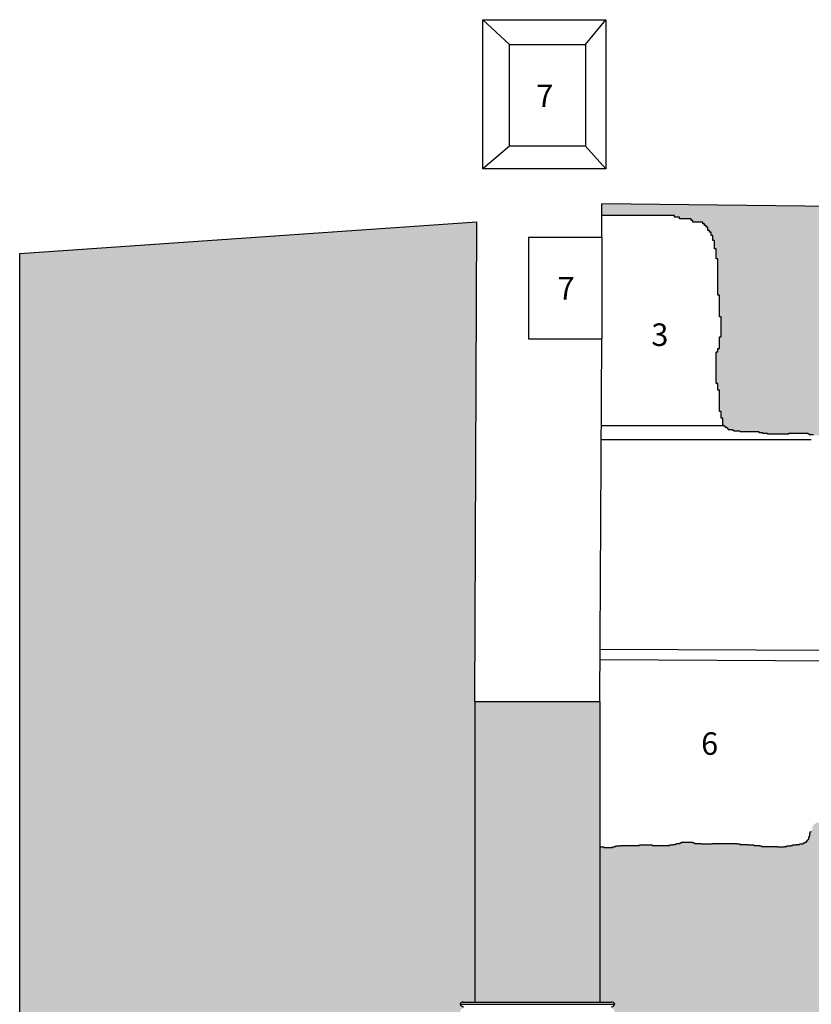
# Model space of a CAD drawing. Units: millimetres. Extents: x 212.6 to 223.5, y 165.9 to 173.5.
# Drawn here: x 212.8 to 216.2, y 169.3 to 173.5 of the extents above; entities that cross this region are included whole.
import ezdxf

# ---------------------------------------------------------------- set-up
doc = ezdxf.new("R2010")
doc.units = ezdxf.units.MM
doc.header["$MEASUREMENT"] = 0
doc.layers.add('hatch', color=7, linetype='Continuous')
doc.layers.add('wall', color=6, linetype='Continuous')

msp = doc.modelspace()

# ---------------------------------------------------------------- hatches: boundary and pattern name
at = {"layer": 'hatch'}
for points in [[(218.4471, 172.1864), (218.4408, 172.1864), (218.4408, 172.3126), (218.4471, 172.3126), (218.4471, 172.4136), (218.4534, 172.4136), (218.4534, 172.4325), (218.4598, 172.4325), (218.4598, 172.4452), (218.4661, 172.4452), (218.4661, 172.4578), (218.4724, 172.4578), (218.4724, 172.4641), (218.4787, 172.4641), (218.4787, 172.4704), (218.485, 172.4704), (218.485, 172.4767), (218.4913, 172.4767), (218.4913, 172.483), (218.4977, 172.483), (218.4977, 172.4893), (218.504, 172.4893), (218.504, 172.4956), (218.5103, 172.4956), (218.5103, 172.502), (218.5292, 172.502), (218.5292, 172.5083), (218.5355, 172.5083), (218.5355, 172.5146), (218.5419, 172.5146), (218.5419, 172.5209), (218.5545, 172.5209), (218.5545, 172.5272), (218.5734, 172.5272), (218.5734, 172.5335), (218.5861, 172.5335), (218.5861, 172.5398), (218.5987, 172.5398), (218.5987, 172.5461), (218.6429, 172.5461), (218.6429, 172.5398), (218.7376, 172.5398), (218.7376, 172.5461), (218.7629, 172.5461), (218.7629, 172.5524), (218.8437, 172.5534), (218.8437, 172.6334), (215.2757, 172.6733), (215.2757, 172.6244), (215.5828, 172.6244), (215.5828, 172.6174), (215.6039, 172.6174), (215.6039, 172.6104), (215.6531, 172.6104), (215.6531, 172.6033), (215.6602, 172.6033), (215.6602, 172.5963), (215.7023, 172.5963), (215.7023, 172.5893), (215.7093, 172.5893), (215.7093, 172.5823), (215.7164, 172.5823), (215.7164, 172.5753), (215.7234, 172.5753), (215.7234, 172.5612), (215.7304, 172.5612), (215.7304, 172.5542), (215.7375, 172.5542), (215.7375, 172.5401), (215.7445, 172.5401), (215.7445, 172.5191), (215.7515, 172.5191), (215.7515, 172.484), (215.7585, 172.484), (215.7585, 172.4418), (215.7656, 172.4418), (215.7656, 172.2873), (215.7726, 172.2873), (215.7726, 172.1961), (215.7796, 172.1961), (215.7796, 172.1118), (215.7726, 172.1118), (215.7726, 172.0626), (215.7656, 172.0626), (215.7656, 172.0486), (215.7585, 172.0486), (215.7585, 171.9152), (215.7656, 171.9152), (215.7656, 171.8871), (215.7726, 171.8871), (215.7726, 171.7958), (215.7796, 171.7958), (215.7796, 171.7677), (215.7866, 171.7677), (215.7866, 171.7392), (215.7936, 171.7392), (215.7936, 171.733), (215.7967, 171.733), (215.7967, 171.7299), (215.8059, 171.7299), (215.8059, 171.7237), (215.809, 171.7237), (215.809, 171.7207), (215.8275, 171.7207), (215.8275, 171.7176), (215.8337, 171.7176), (215.8337, 171.7145), (215.8584, 171.7145), (215.8584, 171.7114), (215.9386, 171.7114), (215.9386, 171.7083), (215.954, 171.7083), (215.954, 171.7053), (215.9756, 171.7053), (215.9756, 171.7022), (216.0651, 171.7022), (216.0651, 171.7053), (216.1453, 171.7053), (216.1453, 171.7022), (216.1514, 171.7022), (216.1514, 171.6991), (216.1699, 171.6991), (216.1699, 171.696), (216.1915, 171.696), (216.1915, 171.6898), (216.207, 171.6898), (216.207, 171.6868), (216.244, 171.6868), (216.244, 171.6837), (216.3119, 171.6837), (216.3119, 171.6806), (216.3766, 171.6806), (216.3766, 171.6775), (216.6635, 171.6775), (216.6635, 171.6806), (216.6759, 171.6806), (216.6759, 171.6837), (216.682, 171.6837), (216.682, 171.6868), (216.7036, 171.6868), (216.7036, 171.6898), (216.7283, 171.6898), (216.7283, 171.6929), (216.7407, 171.6929), (216.7407, 171.696), (216.7592, 171.696), (216.7592, 171.6991), (216.7684, 171.6991), (216.7684, 171.7022), (216.9257, 171.7022), (216.9257, 171.7053), (216.935, 171.7053), (216.935, 171.7083), (216.9473, 171.7083), (216.9473, 171.7114), (216.9566, 171.7114), (216.9566, 171.7176), (216.9689, 171.7176), (216.9689, 171.7207), (216.9905, 171.7207), (216.9905, 171.7237), (217.1201, 171.7237), (217.1201, 171.7268), (217.1293, 171.7268), (217.1293, 171.7299), (217.1633, 171.7299), (217.1633, 171.733), (217.1695, 171.733), (217.1695, 171.7361), (217.2743, 171.7361), (217.2743, 171.7392), (217.2867, 171.7392), (217.2867, 171.7422), (217.2928, 171.7422), (217.2928, 171.7453), (217.299, 171.7453), (217.299, 171.7484), (217.3114, 171.7484), (217.3114, 171.7546), (217.3237, 171.7546), (217.3237, 171.7577), (217.3299, 171.7577), (217.3299, 171.7607), (217.336, 171.7607), (217.336, 171.7638), (217.3453, 171.7638), (217.3453, 171.7669), (217.3638, 171.7669), (217.3638, 171.77), (217.3916, 171.77), (217.3916, 171.7669), (217.407, 171.7669), (217.407, 171.7638), (217.4286, 171.7638), (217.4286, 171.7607), (217.4378, 171.7607), (217.4378, 171.7577), (217.4533, 171.7577), (217.4533, 171.7546), (217.4687, 171.7546), (217.4687, 171.7484), (217.4779, 171.7484), (217.4779, 171.7453), (217.5088, 171.7453), (217.5088, 171.7422), (217.515, 171.7422), (217.515, 171.7392), (217.5335, 171.7392), (217.5335, 171.7361), (217.5859, 171.7361), (217.5859, 171.7392), (217.5952, 171.7392), (217.5952, 171.7453), (217.6044, 171.7453), (217.6044, 171.7484), (217.6106, 171.7484), (217.6106, 171.7546), (217.626, 171.7546), (217.626, 171.7577), (217.6476, 171.7577), (217.6476, 171.7607), (217.6661, 171.7607), (217.6661, 171.7638), (217.7617, 171.7638), (217.7617, 171.7669), (217.7895, 171.7669), (217.7895, 171.77), (217.8049, 171.77), (217.8049, 171.7731), (217.8204, 171.7731), (217.8204, 171.77), (217.8389, 171.77), (217.8409, 171.7699), (217.8598, 171.7699), (217.8598, 171.7762), (218.0935, 171.7762), (218.0935, 171.7826), (218.0998, 171.7826), (218.0998, 171.7889), (218.1187, 171.7889), (218.1187, 171.7952), (218.1377, 171.7952), (218.1377, 171.8015), (218.2198, 171.8015), (218.2198, 171.8078), (218.2703, 171.8078), (218.2703, 171.8141), (218.3145, 171.8141), (218.3145, 171.8204), (218.3335, 171.8204), (218.3335, 171.8267), (218.3461, 171.8267), (218.3461, 171.833), (218.3587, 171.833), (218.3587, 171.8394), (218.3713, 171.8394), (218.3713, 171.8457), (218.3777, 171.8457), (218.3777, 171.852), (218.3903, 171.852), (218.3903, 171.8583), (218.3966, 171.8583), (218.3966, 171.8646), (218.4029, 171.8646), (218.4029, 171.8709), (218.4092, 171.8709), (218.4092, 171.8772), (218.4156, 171.8772), (218.4156, 171.8898), (218.4219, 171.8898), (218.4219, 171.8961), (218.4282, 171.8961), (218.4282, 171.9088), (218.4345, 171.9088), (218.4345, 171.9214), (218.4408, 171.9214), (218.4408, 171.934), (218.4471, 171.934), (218.4471, 171.9466), (218.4534, 171.9466), (218.4534, 171.9719), (218.4598, 171.9719), (218.4598, 172.1107), (218.4534, 172.1107), (218.4534, 172.1359), (218.4471, 172.1359)], [(214.7467, 172.5975), (212.8153, 172.4634), (212.8153, 170.5519), (212.8153, 168.5016), (212.8153, 168.3216), (213.2438, 168.3216), (213.2438, 168.1716), (214.7385, 168.1716), (214.7385, 169.2016), (214.7033, 169.2016, 0.284416), (214.6937, 169.218, -0.607546), (214.6863, 169.2323), (214.7033, 169.2323), (214.7033, 169.2425), (214.686, 169.2425, -0.577296), (214.686, 169.2754), (214.6937, 169.2754), (214.6937, 169.2826), (214.6924, 169.2826, -0.298341), (214.676, 169.2921, -0.379418), (214.6905, 169.3016), (214.7385, 169.3016), (214.7385, 170.5716)], [(216.5844, 169.4016), (216.5844, 170.2316), (216.3118, 170.2639), (216.3118, 170.2394), (216.314, 170.2394), (216.314, 170.2022), (216.3118, 170.2022), (216.3118, 170.1846), (216.3096, 170.1846), (216.3096, 170.1715), (216.3074, 170.1715), (216.3074, 170.1605), (216.3052, 170.1605), (216.3052, 170.1496), (216.303, 170.1496), (216.303, 170.1386), (216.2964, 170.1386), (216.2964, 170.1299), (216.292, 170.1299), (216.292, 170.1233), (216.2877, 170.1233), (216.2877, 170.1167), (216.2833, 170.1167), (216.2833, 170.1036), (216.2767, 170.1036), (216.2767, 170.0992), (216.2701, 170.0992), (216.2701, 170.0926), (216.2613, 170.0926), (216.2613, 170.086), (216.2548, 170.086), (216.2548, 170.0817), (216.246, 170.0817), (216.246, 170.0729), (216.2372, 170.0729), (216.2372, 170.0685), (216.2306, 170.0685), (216.2306, 170.0663), (216.2241, 170.0663), (216.2241, 170.0641), (216.2153, 170.0641), (216.2153, 170.0619), (216.2065, 170.0619), (216.2065, 170.0597), (216.1802, 170.0597), (216.1802, 170.0554), (216.1736, 170.0554), (216.1736, 170.051), (216.1693, 170.051), (216.1693, 170.0444), (216.1649, 170.0444), (216.1649, 170.0269), (216.1605, 170.0269), (216.1605, 170.0203), (216.1561, 170.0203), (216.1561, 170.0137), (216.1539, 170.0137), (216.1539, 170.0028), (216.1517, 170.0028), (216.1517, 169.9962), (216.1495, 169.9962), (216.1495, 169.9853), (216.1429, 169.9853), (216.1429, 169.9765), (216.1342, 169.9765), (216.1342, 169.9743), (216.1276, 169.9743), (216.1276, 169.9699), (216.1122, 169.9699), (216.1122, 169.9677), (216.0969, 169.9677), (216.0969, 169.9655), (216.0815, 169.9655), (216.0815, 169.9633), (216.0728, 169.9633), (216.0728, 169.9611), (216.0574, 169.9611), (216.0574, 169.959), (216.0465, 169.959), (216.0465, 169.9568), (216.0179, 169.9568), (216.0179, 169.959), (215.95, 169.959), (215.95, 169.9611), (215.9434, 169.9611), (215.9434, 169.9633), (215.9171, 169.9633), (215.9171, 169.9655), (215.893, 169.9655), (215.893, 169.9677), (215.8579, 169.9677), (215.8579, 169.9699), (215.8469, 169.9699), (215.8469, 169.9721), (215.7417, 169.9721), (215.7417, 169.9699), (215.6956, 169.9699), (215.6956, 169.9721), (215.6671, 169.9721), (215.6671, 169.9743), (215.6605, 169.9743), (215.6605, 169.9765), (215.6123, 169.9765), (215.6123, 169.9743), (215.6057, 169.9743), (215.6057, 169.9721), (215.5926, 169.9721), (215.5926, 169.9699), (215.586, 169.9699), (215.586, 169.9677), (215.575, 169.9677), (215.575, 169.9655), (215.5619, 169.9655), (215.5619, 169.9633), (215.4873, 169.9633), (215.4873, 169.9655), (215.4347, 169.9655), (215.4347, 169.9633), (215.3535, 169.9633), (215.3535, 169.9611), (215.3338, 169.9611), (215.3338, 169.959), (215.3272, 169.959), (215.3272, 169.9568), (215.3206, 169.9568), (215.3206, 169.9546), (215.2834, 169.9546), (215.2834, 169.9568), (215.2675, 169.9568), (215.2675, 169.3016), (215.3155, 169.3016, -0.379418), (215.33, 169.2921, -0.298341), (215.3136, 169.2826), (215.3122, 169.2826), (215.3122, 169.2754), (215.32, 169.2754, -0.577296), (215.32, 169.2425), (215.3027, 169.2425), (215.3027, 169.2323), (215.3122, 169.2323, -0.352846), (215.3211, 169.2251, -0.352846), (215.3122, 169.218, 0.284416), (215.3027, 169.2016), (215.2675, 169.2016), (215.2675, 168.1716), (216.5844, 168.1716)]]:
    msp.add_hatch(color=254, dxfattribs=at).paths.add_polyline_path(points)
h = msp.add_hatch(color=254, dxfattribs=at)
h.paths.add_polyline_path([(215.2675, 170.5716), (214.7385, 170.5716), (214.7385, 169.3016), (215.2675, 169.3016)])
h.paths.add_polyline_path([(214.7385, 168.1716), (215.2675, 168.1716), (215.2675, 169.2016), (214.7385, 169.2016)])

# ---------------------------------------------------------------- linework, layer by layer
for p, q in [((214.8856, 173.3472), (214.7725, 173.4516)), ((215.2056, 173.3472), (215.2925, 173.4516)), ((214.8856, 172.9172), (214.7725, 172.8216)), ((215.2056, 172.9172), (215.2925, 172.8216)), ((215.5828, 172.6244), (215.2757, 172.6244)), ((215.5828, 172.6174), (215.5828, 172.6244)), ((215.6039, 172.6174), (215.5828, 172.6174)), ((215.6039, 172.6104), (215.6039, 172.6174)), ((215.6531, 172.6104), (215.6039, 172.6104)), ((215.6531, 172.6033), (215.6531, 172.6104)), ((215.6602, 172.6033), (215.6531, 172.6033)), ((215.6602, 172.5963), (215.6602, 172.6033)), ((215.7023, 172.5963), (215.6602, 172.5963)), ((215.7023, 172.5893), (215.7023, 172.5963)), ((215.7093, 172.5893), (215.7023, 172.5893)), ((215.7093, 172.5823), (215.7093, 172.5893)), ((215.7164, 172.5823), (215.7093, 172.5823)), ((215.7164, 172.5753), (215.7164, 172.5823)), ((215.7234, 172.5753), (215.7164, 172.5753)), ((215.7234, 172.5612), (215.7234, 172.5753)), ((215.7304, 172.5612), (215.7234, 172.5612)), ((215.7304, 172.5542), (215.7304, 172.5612)), ((215.7375, 172.5542), (215.7304, 172.5542)), ((215.7375, 172.5401), (215.7375, 172.5542)), ((215.7445, 172.5401), (215.7375, 172.5401)), ((215.7445, 172.5191), (215.7445, 172.5401)), ((215.7515, 172.5191), (215.7445, 172.5191)), ((215.7515, 172.484), (215.7515, 172.5191)), ((215.7585, 172.484), (215.7515, 172.484)), ((215.7585, 172.4418), (215.7585, 172.484)), ((215.7656, 172.4418), (215.7585, 172.4418)), ((215.7656, 172.2873), (215.7656, 172.4418)), ((215.7726, 172.2873), (215.7656, 172.2873)), ((215.7726, 172.1961), (215.7726, 172.2873)), ((215.7796, 172.1961), (215.7726, 172.1961)), ((215.7796, 172.1118), (215.7796, 172.1961)), ((215.7726, 172.0626), (215.7726, 172.1118)), ((215.7726, 172.1118), (215.7796, 172.1118)), ((215.7585, 172.0486), (215.7656, 172.0486)), ((215.7585, 171.9152), (215.7585, 172.0486)), ((215.7656, 172.0626), (215.7726, 172.0626)), ((215.7656, 172.0486), (215.7656, 172.0626)), ((215.7656, 171.9152), (215.7585, 171.9152)), ((215.7656, 171.8871), (215.7656, 171.9152)), ((215.7726, 171.8871), (215.7656, 171.8871)), ((215.7726, 171.7958), (215.7726, 171.8871)), ((215.7796, 171.7958), (215.7726, 171.7958)), ((215.7796, 171.7677), (215.7796, 171.7958)), ((215.7866, 171.7677), (215.7796, 171.7677)), ((215.7866, 171.7392), (215.7866, 171.7677)), ((215.7936, 171.7359), (215.2737, 171.7359)), ((215.7866, 171.7392), (215.7905, 171.7392)), ((215.7905, 171.7392), (215.7905, 171.7361)), ((215.7905, 171.7361), (215.7936, 171.7361)), ((215.7936, 171.7361), (215.7936, 171.733)), ((215.7936, 171.733), (215.7967, 171.733)), ((215.7967, 171.733), (215.7967, 171.7299)), ((215.7967, 171.7299), (215.8028, 171.7299)), ((215.8028, 171.7299), (215.8028, 171.7268)), ((215.8028, 171.7268), (215.8059, 171.7268)), ((215.8059, 171.7268), (215.8059, 171.7237)), ((215.8059, 171.7237), (215.809, 171.7237)), ((215.809, 171.7237), (215.809, 171.7207)), ((215.809, 171.7207), (215.8275, 171.7207)), ((215.8275, 171.7207), (215.8275, 171.7176)), ((215.8275, 171.7176), (215.8337, 171.7176)), ((215.8337, 171.7176), (215.8337, 171.7145)), ((215.8337, 171.7145), (215.8584, 171.7145)), ((215.8584, 171.7145), (215.8584, 171.7114)), ((215.8584, 171.7114), (215.9386, 171.7114)), ((215.9386, 171.7114), (215.9386, 171.7083)), ((215.9386, 171.7083), (215.954, 171.7083)), ((215.954, 171.7083), (215.954, 171.7053)), ((215.954, 171.7053), (215.9756, 171.7053)), ((215.9756, 171.7053), (215.9756, 171.7022)), ((216.0651, 171.7053), (216.1453, 171.7053)), ((216.0651, 171.7022), (216.0651, 171.7053)), ((216.1453, 171.7053), (216.1453, 171.7022)), ((216.1605, 171.6764), (215.2734, 171.6764)), ((215.9756, 171.7022), (216.0651, 171.7022)), ((216.1453, 171.7022), (216.1514, 171.7022)), ((216.1514, 171.7022), (216.1514, 171.6991)), ((216.1514, 171.6991), (216.1699, 171.6991)), ((216.5963, 170.7849), (215.2684, 170.7912)), ((216.4412, 170.7412), (215.2684, 170.7475)), ((216.1517, 170.0028), (216.1539, 170.0028)), ((216.1517, 169.9962), (216.1517, 170.0028)), ((216.1539, 170.0137), (216.1561, 170.0137)), ((216.1539, 170.0028), (216.1539, 170.0137)), ((216.1561, 170.0203), (216.1583, 170.0203)), ((216.1561, 170.0137), (216.1561, 170.0203)), ((216.1583, 170.0225), (216.1605, 170.0225)), ((216.1583, 170.0203), (216.1583, 170.0225)), ((215.267, 169.9568), (215.2834, 169.9568)), ((215.2834, 169.9568), (215.2834, 169.9546)), ((215.3206, 169.9568), (215.3272, 169.9568)), ((215.3206, 169.9546), (215.3206, 169.9568)), ((215.3272, 169.959), (215.3338, 169.959)), ((215.3272, 169.9568), (215.3272, 169.959)), ((215.3338, 169.9611), (215.3535, 169.9611)), ((215.3338, 169.959), (215.3338, 169.9611)), ((215.3535, 169.9633), (215.4347, 169.9633)), ((215.3535, 169.9611), (215.3535, 169.9633)), ((215.4347, 169.9655), (215.4873, 169.9655)), ((215.4347, 169.9633), (215.4347, 169.9655)), ((215.4873, 169.9655), (215.4873, 169.9633)), ((215.4873, 169.9633), (215.5619, 169.9633)), ((215.5619, 169.9655), (215.575, 169.9655)), ((215.5619, 169.9633), (215.5619, 169.9655)), ((215.575, 169.9677), (215.586, 169.9677)), ((215.575, 169.9655), (215.575, 169.9677)), ((215.586, 169.9699), (215.5926, 169.9699)), ((215.586, 169.9677), (215.586, 169.9699)), ((215.5926, 169.9721), (215.6057, 169.9721)), ((215.5926, 169.9699), (215.5926, 169.9721)), ((215.6057, 169.9743), (215.6123, 169.9743)), ((215.6057, 169.9721), (215.6057, 169.9743)), ((215.6123, 169.9765), (215.6605, 169.9765)), ((215.6123, 169.9743), (215.6123, 169.9765)), ((215.6605, 169.9765), (215.6605, 169.9743)), ((215.6605, 169.9743), (215.6671, 169.9743)), ((215.6671, 169.9743), (215.6671, 169.9721)), ((215.6671, 169.9721), (215.6956, 169.9721)), ((215.6956, 169.9721), (215.6956, 169.9699)), ((215.6956, 169.9699), (215.7417, 169.9699)), ((215.7417, 169.9721), (215.8469, 169.9721)), ((215.7417, 169.9699), (215.7417, 169.9721)), ((215.8469, 169.9721), (215.8469, 169.9699)), ((215.8469, 169.9699), (215.8579, 169.9699)), ((215.8579, 169.9699), (215.8579, 169.9677)), ((215.8579, 169.9677), (215.893, 169.9677)), ((215.893, 169.9677), (215.893, 169.9655)), ((215.893, 169.9655), (215.9171, 169.9655)), ((215.9171, 169.9655), (215.9171, 169.9633)), ((215.9171, 169.9633), (215.9434, 169.9633)), ((215.9434, 169.9633), (215.9434, 169.9611)), ((215.9434, 169.9611), (215.95, 169.9611)), ((215.95, 169.9611), (215.95, 169.959)), ((215.95, 169.959), (216.0179, 169.959)), ((216.0179, 169.959), (216.0179, 169.9568)), ((216.0179, 169.9568), (216.0465, 169.9568)), ((216.0465, 169.959), (216.0574, 169.959)), ((216.0465, 169.9568), (216.0465, 169.959)), ((216.0574, 169.9611), (216.0728, 169.9611)), ((216.0574, 169.959), (216.0574, 169.9611)), ((216.0728, 169.9633), (216.0815, 169.9633)), ((216.0728, 169.9611), (216.0728, 169.9633)), ((216.0815, 169.9655), (216.0969, 169.9655)), ((216.0815, 169.9633), (216.0815, 169.9655)), ((216.0969, 169.9677), (216.1122, 169.9677)), ((216.0969, 169.9655), (216.0969, 169.9677)), ((216.1122, 169.9699), (216.1254, 169.9699)), ((216.1122, 169.9677), (216.1122, 169.9699)), ((216.1254, 169.9721), (216.1276, 169.9721)), ((216.1254, 169.9699), (216.1254, 169.9721)), ((216.1276, 169.9743), (216.1342, 169.9743)), ((216.1276, 169.9721), (216.1276, 169.9743)), ((216.1342, 169.9765), (216.1407, 169.9765)), ((216.1342, 169.9743), (216.1342, 169.9765)), ((216.1407, 169.9809), (216.1429, 169.9809)), ((216.1407, 169.9765), (216.1407, 169.9809)), ((216.1429, 169.9853), (216.1451, 169.9853)), ((216.1429, 169.9809), (216.1429, 169.9853)), ((216.1451, 169.9874), (216.1473, 169.9874)), ((216.1451, 169.9853), (216.1451, 169.9874)), ((216.1473, 169.9896), (216.1495, 169.9896)), ((216.1473, 169.9874), (216.1473, 169.9896)), ((216.1495, 169.9962), (216.1517, 169.9962)), ((216.1495, 169.9896), (216.1495, 169.9962)), ((215.2834, 169.9546), (215.3206, 169.9546))]:
    msp.add_line(p, q)
at = {"color": 1}
for p, q in [((218.8437, 172.6334), (215.2757, 172.6733)), ((215.2757, 172.5333), (215.2757, 172.6733)), ((212.8153, 172.4634), (214.7467, 172.5975)), ((214.7385, 170.5716), (214.7467, 172.5975)), ((214.9647, 172.5333), (214.9647, 172.1033)), ((214.9647, 172.5333), (215.2757, 172.5333)), ((212.8153, 170.5519), (212.8153, 172.4634)), ((214.9647, 172.1033), (215.2757, 172.1033)), ((215.2675, 170.5716), (215.2757, 172.1033)), ((212.8153, 168.5016), (212.8153, 170.5519)), ((214.7385, 170.5716), (215.2675, 170.5716))]:
    msp.add_line(p, q, dxfattribs=at)
at = {"color": 4}
for p, q in [((215.2757, 172.5333), (215.2757, 172.1033)), ((214.676, 169.2921), (215.33, 169.2921))]:
    msp.add_line(p, q, dxfattribs=at)
for points in [[(214.7725, 173.4516), (215.2925, 173.4516), (215.2925, 172.8216), (214.7725, 172.8216)], [(214.8856, 173.3472), (215.2056, 173.3472), (215.2056, 172.9172), (214.8856, 172.9172)]]:
    msp.add_lwpolyline(points, close=True)
at = {"layer": 'wall'}
for p, q in [((214.7385, 170.5716), (214.7385, 169.3016)), ((215.2675, 170.5716), (215.2675, 169.3016)), ((214.6867, 169.3016), (215.3155, 169.3016))]:
    msp.add_line(p, q, dxfattribs=at)
for centre, radius, start, end in [((214.6886, 169.2887), 0.0131, 81.6686, 164.7793), ((214.6914, 169.2999), 0.0173, 206.7191, 266.8329), ((215.3174, 169.2887), 0.0131, 15.2207, 98.3314), ((215.3145, 169.2999), 0.0173, 273.1671, 333.2809)]:
    msp.add_arc(centre, radius, start, end, dxfattribs=at)

# ---------------------------------------------------------------- texts
at = {"char_height": 0.095159, "width": 0.0647, "attachment_point": 1}
for s, insert in [('{\\fArial|b0|i0|c0|p34;7}', (214.9984, 173.1777)), ('{\\fArial|b0|i0|c0|p34;7}', (215.0884, 172.3647)), ('{\\fArial|b0|i0|c0|p34;3}', (215.4845, 172.1685)), ('{\\fArial|b0|i0|c0|p34;6}', (215.6949, 170.4412))]:
    msp.add_mtext(s, dxfattribs=dict(at, insert=insert))

doc.saveas('drawing.dxf')
